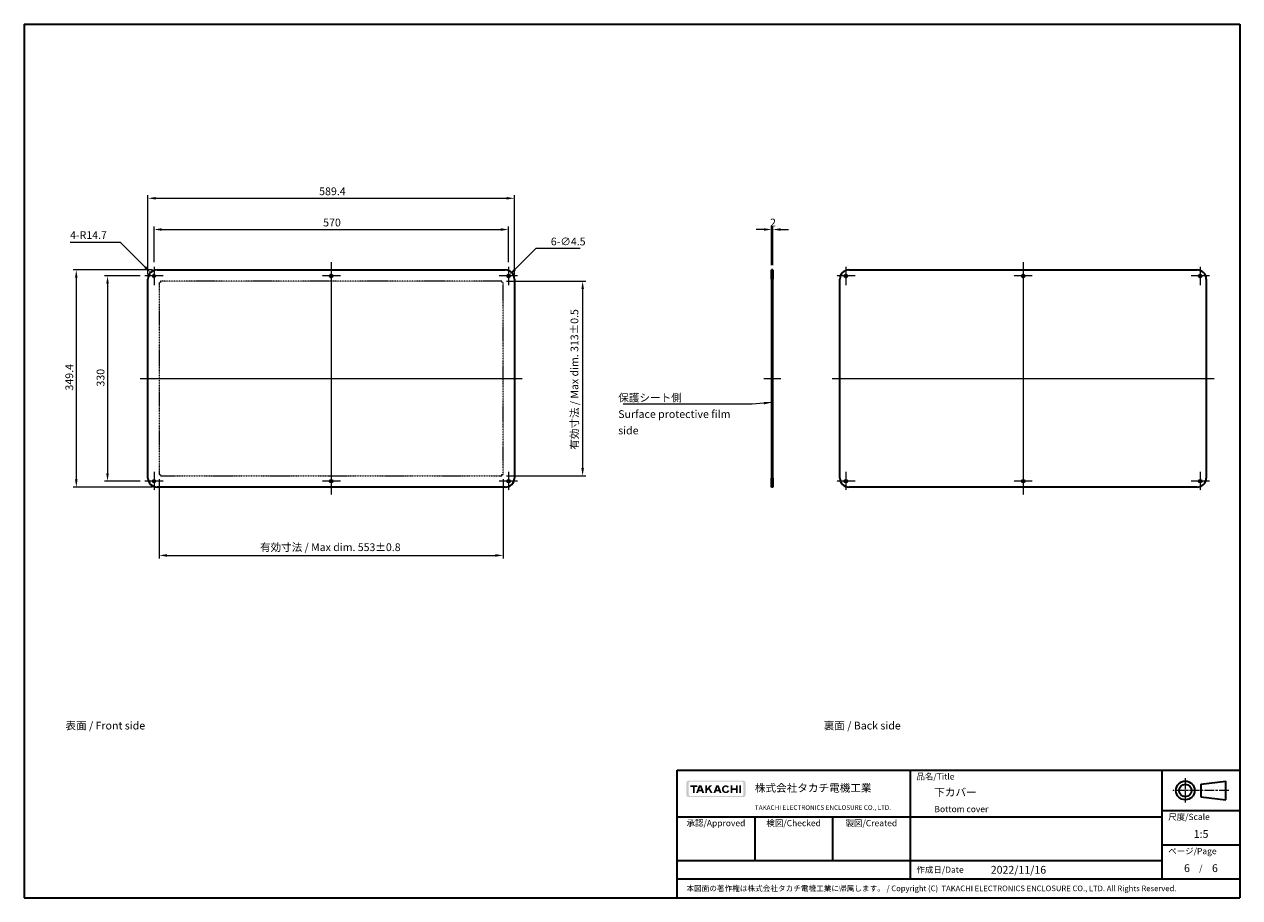
# Model space of a CAD drawing. Units: millimetres. Extents: x 0 to 10086, y 0 to 2248.
# Drawn here: x 8131 to 10086, y 0 to 1405 of the extents above; entities that cross this region are included whole.
import ezdxf
from ezdxf.enums import TextEntityAlignment as Align

# ---------------------------------------------------------------- set-up
doc = ezdxf.new("R2010")
doc.units = ezdxf.units.MM
doc.header["$LTSCALE"] = 0.6666666666666666
doc.linetypes.add('CHAIN', pattern=[0.35429999999999995, 0.2362, -0.0295, 0.0591, -0.0295])
doc.linetypes.add('DASH_DOUBLE_DOT', pattern=[0.43979999999999997, 0.24, -0.06, 0.0098, -0.06, 0.01, -0.06])
doc.layers.get('Defpoints').update_dxf_attribs({"lineweight": 25})
for name, color, linetype, lineweight in [('Border (ISO)', 7, 'Continuous', 35), ('Center Mark (ISO)', 131, 'Continuous', 18), ('Centerline (ISO)', 131, 'Continuous', 18), ('Dimension (ISO)', 7, 'Continuous', 18), ('Dimension (ISO) @ 1', 7, 'Continuous', 18), ('Hatch (ISO)', 1, 'Continuous', 18), ('Sketch Geometry (ISO)', 7, 'Continuous', 18), ('Symbol (ISO)', 7, 'Continuous', 18), ('Symbol (ISO) @ 1', 7, 'Continuous', 18), ('Title (ISO)', 7, 'Continuous', 35), ('Visible (ISO)', 7, 'Continuous', 35), ('Visible Narrow (ISO)', 7, 'Continuous', 25)]:
    doc.layers.add(name, color=color, linetype=linetype, lineweight=lineweight)
doc.styles.add('Note Text (TK)', font='MS PGothic.ttf')
doc.styles.add('文字スタイル40', font='MS PGothic.ttf')
doc.styles.add('文字スタイル67', font='arial.ttf')
doc.dimstyles.new('Default - Method 1b (TK)', dxfattribs={"dimscale": 0.6666666666666666, "dimtxt": 2.5, "dimasz": 2.5, "dimexe": 1, "dimexo": 1.499999999999999, "dimgap": 1, "dimtad": 1, "dimtoh": 1, "dimrnd": 1e-08, "dimdsep": 46, "dimtxsty": 'Note Text (TK)', "dimcen": 0.09, "dimdle": 5, "dimclrd": 100, "dimclre": 100, "dimclrt": 7, "dimadec": 1, "dimazin": 1, "dimtfac": 1, "dimtmove": 0, "dimatfit": 3, "dimfxl": 1, "dimtolj": 1, "dimlwd": -1, "dimlwe": -1, "dimarcsym": 0})
doc.dimstyles.new('Default - Method 1b (TK)$7', dxfattribs={"dimscale": 0.6666666666666666, "dimtxt": 2.5, "dimasz": 2.5, "dimexe": 1, "dimexo": 1.499999999999999, "dimgap": 1, "dimtad": 1, "dimtoh": 1, "dimrnd": 1e-08, "dimdsep": 46, "dimtxsty": 'Note Text (TK)', "dimcen": 0.09, "dimdle": 5, "dimclrd": 100, "dimclre": 100, "dimclrt": 7, "dimadec": 1, "dimazin": 1, "dimtfac": 1, "dimtmove": 0, "dimatfit": 3, "dimfxl": 1, "dimtolj": 1, "dimlwd": -1, "dimlwe": -1, "dimarcsym": 0})

# ---------------------------------------------------------------- blocks, each defined once
blk = doc.blocks.new('図面枠 tk図枠')
at = {"layer": 'Border (ISO)'}
for p, q in [((14.49999999999999, 289), (405.4999999999999, 289)), ((14.49999999999999, 289), (14.50000000000001, 8.000000000000007)), ((405.4999999999999, 289), (405.4999999999999, 8.000000000000007)), ((14.50000000000001, 8.000000000000007), (405.4999999999999, 8.000000000000007))]:
    blk.add_line(p, q, dxfattribs=at)
blk = doc.blocks.new('表題欄 tk表題欄')
at = {"layer": 'Hatch (ISO)'}
h = blk.add_hatch(color=256, dxfattribs=at)
edge = h.paths.add_edge_path(flags=0)
edge.add_arc((95.444849922821, 237.346881026017), 0.5958259999999996, 269.9999999999897, 360)
edge.add_line((96.040675922821, 237.3468810260171), (96.04067592282095, 240.7585970260168))
edge.add_arc((95.44484992282096, 240.7585970260169), 0.5958259999999996, 0, 90.0000000000068)
edge.add_line((95.44484992282091, 241.3544230260169), (79.00658192282103, 241.3544230260169))
edge.add_arc((79.00658192282103, 240.7585970260169), 0.5958259999999996, 90, 180)
edge.add_line((78.41075592282102, 240.7585970260168), (78.41075592282081, 237.3468810260171))
edge.add_arc((79.00658192282081, 237.3468810260168), 0.5958259999999996, 180, 270.0000000000205)
edge.add_line((79.00658192282103, 236.7510550260168), (95.44484992282091, 236.751055026017))
edge = h.paths.add_edge_path()
edge.add_line((77.70882392282107, 241.0034570260169), (77.70882392282107, 237.1020210260171))
edge.add_arc((78.41075592282097, 237.102021026017), 0.7019319999998935, 180, 270.000000000008)
edge.add_line((78.41075592282105, 236.4000890260172), (96.04067592282101, 236.4000890260172))
edge.add_arc((96.040675922821, 237.102021026017), 0.7019319999998921, 270, 360)
edge.add_line((96.7426079228209, 237.1020210260171), (96.74260792282098, 241.0034570260169))
edge.add_arc((96.04067592282107, 241.003457026017), 0.7019319999998921, 0, 90.00000000000873)
edge.add_line((96.04067592282095, 241.705389026017), (78.41075592282105, 241.7053890260169))
edge.add_arc((78.41075592282105, 241.0034570260169), 0.7019319999999984, 90.00000000000072, 180)
for points in [[(78.94128592282102, 240.1954190260171), (78.94128592282102, 239.7056990260171), (79.79013392282097, 239.7056990260171), (79.79013392282097, 237.7060090260171), (80.37779792282102, 237.7060090260171), (80.37779792282102, 239.7056990260171), (81.22664592282104, 239.7056990260171), (81.22664592282104, 240.1954190260171)], [(85.55355153134052, 237.7060090260171), (84.81294043548178, 238.9396854897348), (84.28739592282106, 238.3724785432585), (84.28739592282106, 237.7060090260171), (83.76502792282103, 237.7060090260171), (83.76502792282103, 240.1954190260171), (84.28739592282106, 240.1954190260171), (84.28739592282106, 239.1472136578642), (85.2586086041826, 240.1954190260171), (85.97643794456017, 240.1954190260171), (85.18872726044239, 239.3452627384302), (86.172817922821, 237.7060090260171)], [(91.96090243223207, 240.1954190260171), (91.96090243223207, 237.7060090260171), (92.4791894322321, 237.7060090260171), (92.4791894322321, 238.7058540260171), (93.63819343223211, 238.7058540260171), (93.63819343223211, 237.7060090260171), (94.15648043223207, 237.7060090260171), (94.15648043223207, 240.1954190260171), (93.63819343223211, 240.1954190260171), (93.63819343223211, 239.195574026017), (92.4791894322321, 239.195574026017), (92.4791894322321, 240.1954190260171)], [(94.71149643223212, 240.1954190260171), (94.71149643223212, 237.7060090260171), (95.2338644322322, 237.7060090260171), (95.2338644322322, 240.1954190260171)]]:
    blk.add_hatch(color=256, dxfattribs=at).paths.add_polyline_path(points)
h = blk.add_hatch(color=256, dxfattribs=at)
h.paths.add_polyline_path([(82.45967999495221, 238.7589070260171), (81.8218998506899, 238.7589070260171), (82.14078992282104, 239.627313026017)], flags=0)
h.paths.add_polyline_path([(82.64850318183746, 238.2447010260171), (81.63307666380464, 238.2447010260171), (81.43526189659153, 237.7060090260171), (80.81854592282102, 237.7060090260171), (81.73268992282102, 240.1954190260171), (82.54888992282102, 240.1954190260171), (83.46303392282098, 237.7060090260171), (82.84631794905052, 237.7060090260171)])
h = blk.add_hatch(color=256, dxfattribs=at)
h.paths.add_polyline_path([(87.39654585068993, 238.7589070260171), (88.03432599495216, 238.7589070260171), (87.71543592282107, 239.627313026017)], flags=0)
h.paths.add_polyline_path([(87.00990789659151, 237.7060090260171), (87.20772266380467, 238.2447010260171), (88.22314918183736, 238.2447010260171), (88.42096394905047, 237.7060090260171), (89.03767992282091, 237.7060090260171), (88.123535922821, 240.1954190260171), (87.30733592282104, 240.1954190260171), (86.39319192282105, 237.7060090260171)])
h = blk.add_hatch(color=256, dxfattribs=at)
edge = h.paths.add_edge_path()
edge.add_arc((90.39257192282079, 238.9507140260171), 1.273272000000011, 38.55054079078439, 336.5820184016556)
edge.add_line((91.56096443223191, 238.4446700260172), (91.04202846323602, 238.6694270587604))
edge.add_ellipse((90.392571922821, 238.9507140260171), major_axis=(0, -0.7998759999999119), ratio=0.8673469387756529, start_angle=128.5505407907963, end_angle=426.582018401653, ccw=False)
edge.add_line((90.96328818027123, 239.4055047731898), (91.38834540645578, 239.7442231660233))
at = {"layer": 'Title (ISO)'}
for p, q in [((74.70882392282105, 245.052739026017), (255.7088239228211, 245.052739026017)), ((74.70882392282105, 204.052739026017), (74.70882392282105, 245.052739026017)), ((149.7088239228211, 245.052739026017), (149.7088239228211, 210.052739026017)), ((230.7088239228211, 245.052739026017), (230.7088239228211, 210.052739026017)), ((255.7088239228211, 245.052739026017), (255.7088239228211, 204.052739026017)), ((243.2088239228211, 240.552739026017), (251.2088239228211, 241.552739026017)), ((243.2088239228211, 240.552739026017), (243.2088239228211, 236.552739026017)), ((251.2088239228211, 235.552739026017), (251.2088239228211, 241.552739026017)), ((243.2088239228211, 236.552739026017), (251.2088239228211, 235.552739026017)), ((230.7088239228211, 232.052739026017), (255.7088239228211, 232.052739026017)), ((74.70882392282105, 230.052739026017), (230.7088239228211, 230.0527390260171)), ((99.70882392282105, 230.052739026017), (99.70882392282108, 216.052739026017)), ((124.708823922821, 230.052739026017), (124.708823922821, 216.052739026017)), ((230.7088239228211, 221.052739026017), (255.7088239228211, 221.052739026017)), ((74.70882392282105, 216.052739026017), (230.7088239228211, 216.052739026017)), ((255.7088239228211, 210.052739026017), (74.70882392282105, 210.052739026017)), ((74.70882392282105, 204.052739026017), (255.7088239228211, 204.052739026017))]:
    blk.add_line(p, q, dxfattribs=at)
at = {"layer": 'Title (ISO)', "color": 4, "linetype": 'CHAIN', "lineweight": 18, "ltscale": 8.889559745788574}
blk.add_line((238.2088239228211, 242.5527390260171), (238.2088239228211, 234.552739026017), dxfattribs=at)
at = {"layer": 'Title (ISO)', "color": 4, "linetype": 'CHAIN', "lineweight": 18, "ltscale": 20.00163269042969}
blk.add_line((252.2088239228211, 238.552739026017), (234.2088239228211, 238.552739026017), dxfattribs=at)
at = {"layer": 'Title (ISO)'}
for radius in [3, 2]:
    blk.add_circle((238.2088239228211, 238.5527390260171), radius, dxfattribs=at)
at = {"layer": 'Title (ISO)', "color": 1, "char_height": 2.000000029802322, "line_spacing_factor": 1.5, "style": 'Note Text (TK)'}
for s, insert, attachment_point in [('\\fＭＳ Ｐゴシック|b0|i0;{\\H2.0000;品名/Title}', (151.708823922821, 243.052739026017), 4), ('\\fＭＳ Ｐゴシック|b0|i0;{\\H2.0000;尺度/Scale}', (232.7088239228211, 230.052739026017), 4), ('\\fＭＳ Ｐゴシック|b0|i0;{\\H2.0000;承認/Approved}', (87.20882392282105, 228.052739026017), 5), ('\\fＭＳ Ｐゴシック|b0|i0;{\\H2.0000;検図/Checked}', (112.208823922821, 228.0527390260171), 5), ('\\fＭＳ Ｐゴシック|b0|i0;{\\H2.0000;製図/Created}', (137.208823922821, 228.052739026017), 5), ('\\fＭＳ Ｐゴシック|b0|i0;{\\H2.0000;ページ/Page}', (232.7088239228211, 219.052739026017), 4), ('\\fＭＳ Ｐゴシック|b0|i0;{\\H2.0000;作成日/Date}', (151.708823922821, 213.052739026017), 4)]:
    blk.add_mtext(s, dxfattribs=dict(at, insert=insert, attachment_point=attachment_point))
at = {"layer": 'Title (ISO)', "color": 7, "line_spacing_factor": 1.5, "style": 'Note Text (TK)'}
for s, insert, char_height, attachment_point in [('株式会社タカチ電機工業', (99.74260792282095, 239.052739026017), 2.5, 4), ('\\fArial|b0|i0;{\\H1.4986;TAKACHI ELECTRONICS ENCLOSURE CO., LTD.}', (99.74260792282095, 233.052739026017), 1.49859994649887, 4), ('\\fＭＳ Ｐゴシック|b0|i0;{\\H2.0000;/}', (243.2088239228211, 213.5527390260171), 2.000000029802322, 5), ('\\fＭＳ Ｐゴシック|b0|i0;{\\H1.8000;本図面の著作権は株式会社タカチ電機工業に帰属します。 / Copyright (C)\xa0 TAKACHI ELECTRONICS ENCLOSURE CO., LTD. All Rights Reserved.}', (77.70882392282107, 207.052739026017), 1.800000071525573, 4)]:
    blk.add_mtext(s, dxfattribs=dict(at, insert=insert, char_height=char_height, attachment_point=attachment_point))
at = {"layer": 'Title (ISO)', "color": 7}
for tag, p, height, style in [('<品名>_001', (157.5383693773665, 236.6677958441988), 2.5, 'Note Text (TK)'), ('<Title>_001', (157.708823922821, 231.5520568828656), 2.000000029802322, '文字スタイル67'), ('<型番>_001', (157.6576875571527, 219.9930798731327), 3.000000119209289, '文字スタイル40'), ('<総ページ数>_001', (246.7997330137301, 212.302739026017), 2.5, 'Note Text (TK)'), ('作成日_001', (175.5895057410029, 211.7814322078352), 2.5, 'Note Text (TK)'), ('<ページ_No.>_001', (237.9488807410029, 212.302739026017), 2.5, 'Note Text (TK)')]:
    blk.add_attdef(tag, p, '', height=height, dxfattribs=dict(at, style=style))
at = {"layer": 'Title (ISO)', "color": 7, "style": 'Note Text (TK)'}
for tag, p in [('<尺度>', (243.2088239228211, 224.552739026017)), ('<部品サイズ>', (112.208823922821, 213.052739026017))]:
    blk.add_attdef(tag, text='', height=2.5, dxfattribs=at).set_placement(p, align=Align.MIDDLE_CENTER)
blk = doc.blocks.new('*D44')
at = {"layer": 'Defpoints', "color": 0}
for p in [(8909.287164025622, 1074.866860016284), (8339.287164025622, 1014.866860016284), (8909.287164025622, 1014.866860016284)]:
    blk.add_point(p, dxfattribs=at)
at = {"layer": 'Dimension (ISO)', "color": 100}
for p, q in [((8339.287164025622, 1022.366860016283), (8339.287164025622, 1079.866860016283)), ((8909.287164025622, 1022.366860016283), (8909.287164025622, 1079.866860016283)), ((8351.787164025622, 1074.866860016284), (8896.787164025623, 1074.866860016284))]:
    blk.add_line(p, q, dxfattribs=at)
for points in [[(8351.787164025622, 1076.950193349617), (8351.787164025622, 1072.78352668295), (8339.287164025622, 1074.866860016284)], [(8896.787164025623, 1076.950193349617), (8896.787164025623, 1072.78352668295), (8909.287164025622, 1074.866860016284)]]:
    blk.add_solid(points, dxfattribs=at)
at = {"layer": 'Dimension (ISO)', "color": 7, "insert": (8611.43205038926, 1086.116860016284), "char_height": 12.5, "attachment_point": 4, "style": 'Note Text (TK)'}
blk.add_mtext('\\A1;570', dxfattribs=at)
blk = doc.blocks.new('*D45')
at = {"layer": 'Defpoints', "color": 0}
for p in [(8918.987164025622, 1125.116860016283), (8329.587164025623, 995.1168600162832), (8918.987164025622, 995.1168600162837)]:
    blk.add_point(p, dxfattribs=at)
at = {"layer": 'Dimension (ISO)', "color": 100}
for p, q in [((8329.587164025623, 1002.616860016283), (8329.587164025623, 1130.116860016284)), ((8342.087164025623, 1125.116860016283), (8906.487164025622, 1125.116860016283)), ((8918.987164025622, 1002.616860016283), (8918.987164025622, 1130.116860016284))]:
    blk.add_line(p, q, dxfattribs=at)
for points in [[(8342.087164025623, 1127.200193349617), (8342.087164025623, 1123.03352668295), (8329.587164025623, 1125.116860016283)], [(8906.487164025622, 1127.200193349617), (8906.487164025622, 1123.03352668295), (8918.987164025622, 1125.116860016283)]]:
    blk.add_solid(points, dxfattribs=at)
at = {"layer": 'Dimension (ISO)', "color": 7, "insert": (8605.004493571076, 1136.366860016283), "char_height": 12.5, "attachment_point": 4, "style": 'Note Text (TK)'}
blk.add_mtext('\\A1;589.4', dxfattribs=at)
blk = doc.blocks.new('*D46')
at = {"layer": 'Defpoints', "color": 0}
for p in [(8333.89269434218, 1005.511329699724), (8344.287164025623, 995.1168600162837)]:
    blk.add_point(p, dxfattribs=at)
at = {"layer": 'Dimension (ISO)', "color": 100}
for p, q in [((8204.352957723662, 1054.697716132961), (8284.706307908922, 1054.697716132961)), ((8284.706307908922, 1054.697716132961), (8325.053859577349, 1014.350164464553))]:
    blk.add_line(p, q, dxfattribs=at)
blk.add_solid([(8326.52699870482, 1015.823303592025), (8323.580720449874, 1012.877025337081), (8333.89269434218, 1005.511329699724)], dxfattribs=at)
at = {"layer": 'Dimension (ISO)', "color": 7, "insert": (8204.352957723662, 1065.92271613296), "char_height": 12.5, "attachment_point": 4, "style": 'Note Text (TK)'}
blk.add_mtext('\\A1;\\fＭＳ Ｐゴシック|b0|i0;{\\H12.4500;4-R14.7}', dxfattribs=at)
blk = doc.blocks.new('*D47')
at = {"layer": 'Defpoints', "color": 0}
for p in [(8324.537164025625, 1000.116860016283), (8264.537164025623, 670.1168600162839), (8324.537164025625, 670.1168600162839)]:
    blk.add_point(p, dxfattribs=at)
at = {"layer": 'Dimension (ISO)', "color": 100}
for p, q in [((8317.037164025625, 1000.116860016283), (8259.537164025623, 1000.116860016283)), ((8264.537164025623, 987.6168600162836), (8264.537164025623, 682.6168600162839)), ((8317.037164025625, 670.1168600162839), (8259.537164025623, 670.1168600162839))]:
    blk.add_line(p, q, dxfattribs=at)
for points in [[(8262.45383069229, 987.6168600162836), (8266.620497358957, 987.6168600162836), (8264.537164025623, 1000.116860016283)], [(8262.45383069229, 682.6168600162839), (8266.620497358957, 682.6168600162839), (8264.537164025623, 670.1168600162839)]]:
    blk.add_solid(points, dxfattribs=at)
at = {"layer": 'Dimension (ISO)', "color": 7, "insert": (8253.287164025622, 822.26174637992), "char_height": 12.5, "attachment_point": 4, "rotation": 90, "style": 'Note Text (TK)'}
blk.add_mtext('\\A1;330', dxfattribs=at)
blk = doc.blocks.new('*D48')
at = {"layer": 'Defpoints', "color": 0}
for p in [(8344.287164025625, 1009.816860016283), (8214.287164025625, 660.416860016284), (8344.287164025627, 660.416860016284)]:
    blk.add_point(p, dxfattribs=at)
at = {"layer": 'Dimension (ISO)', "color": 100}
for p, q in [((8336.787164025625, 1009.816860016283), (8209.287164025623, 1009.816860016283)), ((8214.287164025625, 997.3168600162834), (8214.287164025625, 672.916860016284)), ((8336.787164025627, 660.416860016284), (8209.287164025623, 660.416860016284))]:
    blk.add_line(p, q, dxfattribs=at)
for points in [[(8212.203830692291, 997.3168600162834), (8216.370497358957, 997.3168600162834), (8214.287164025625, 1009.816860016283)], [(8212.203830692291, 672.916860016284), (8216.370497358957, 672.916860016284), (8214.287164025625, 660.416860016284)]]:
    blk.add_solid(points, dxfattribs=at)
at = {"layer": 'Dimension (ISO)', "color": 7, "insert": (8203.037164025623, 815.8341895617381), "char_height": 12.5, "attachment_point": 4, "rotation": 90, "style": 'Note Text (TK)'}
blk.add_mtext('\\A1;349.4', dxfattribs=at)
blk = doc.blocks.new('*D49')
at = {"layer": 'Defpoints', "color": 0}
for p in [(8907.696173767952, 998.5258697586145), (8910.878154283291, 1001.707850273952)]:
    blk.add_point(p, dxfattribs=at)
at = {"layer": 'Dimension (ISO)', "color": 100}
for p, q in [((8953.53823826407, 1044.367934254712), (8919.716989048124, 1010.546685038782)), ((9024.639545355452, 1044.367934254712), (8953.53823826407, 1044.367934254712)), ((8908.837164025621, 1000.116860016283), (8909.737164025622, 1000.116860016282)), ((8909.287164025622, 999.6668600162834), (8909.287164025622, 1000.566860016283))]:
    blk.add_line(p, q, dxfattribs=at)
blk.add_solid([(8918.243849920653, 1012.019824166255), (8921.190128175596, 1009.07354591131), (8910.878154283291, 1001.707850273952)], dxfattribs=at)
at = {"layer": 'Dimension (ISO)', "color": 7, "insert": (8977.598352173636, 1055.592934254712), "char_height": 12.5, "attachment_point": 4, "style": 'Note Text (TK)'}
blk.add_mtext('\\A1;\\fＭＳ Ｐゴシック|b0|i0;{\\H12.4500;6-∅4.5}', dxfattribs=at)
blk = doc.blocks.new('*D50')
at = {"layer": 'Defpoints', "color": 0}
for p in [(8347.787164025623, 680.6168600162837), (8900.78716402562, 680.6168600162837), (8900.78716402562, 550.6168600162836)]:
    blk.add_point(p, dxfattribs=at)
at = {"layer": 'Dimension (ISO)', "color": 100}
for p, q in [((8347.787164025623, 673.1168600162837), (8347.787164025623, 545.6168600162836)), ((8900.78716402562, 673.1168600162837), (8900.78716402562, 545.6168600162836)), ((8360.287164025623, 550.6168600162836), (8888.287164025622, 550.6168600162836))]:
    blk.add_line(p, q, dxfattribs=at)
for points in [[(8360.287164025623, 552.700193349617), (8360.287164025623, 548.5335266829503), (8347.787164025623, 550.6168600162836)], [(8888.287164025622, 552.700193349617), (8888.287164025622, 548.5335266829503), (8900.78716402562, 550.6168600162836)]]:
    blk.add_solid(points, dxfattribs=at)
at = {"layer": 'Dimension (ISO)', "color": 7, "insert": (8509.796681071079, 563.8225418344655), "char_height": 12.5, "attachment_point": 4, "style": 'Note Text (TK)'}
blk.add_mtext('\\A1;\\fＭＳ Ｐゴシック|b0|i0;{\\H12.4500;有効寸法 / Max dim. 553±0.8}', dxfattribs=at)
blk = doc.blocks.new('*D51')
at = {"layer": 'Defpoints', "color": 0}
for p in [(8898.787164025625, 991.6168600162832), (8898.787164025625, 678.6168600162839), (9028.787164025623, 678.616860016284)]:
    blk.add_point(p, dxfattribs=at)
at = {"layer": 'Dimension (ISO)', "color": 100}
for p, q in [((8906.287164025625, 991.6168600162832), (9033.787164025623, 991.6168600162833)), ((9028.787164025623, 979.1168600162833), (9028.787164025623, 691.116860016284)), ((8906.287164025625, 678.6168600162839), (9033.787164025623, 678.616860016284))]:
    blk.add_line(p, q, dxfattribs=at)
for points in [[(9026.70383069229, 979.1168600162833), (9030.870497358957, 979.1168600162833), (9028.787164025623, 991.6168600162833)], [(9026.70383069229, 691.116860016284), (9030.870497358957, 691.116860016284), (9028.787164025623, 678.616860016284)]]:
    blk.add_solid(points, dxfattribs=at)
at = {"layer": 'Dimension (ISO)', "color": 7, "insert": (9015.581482207439, 720.66174637992), "char_height": 12.5, "attachment_point": 4, "rotation": 90, "style": 'Note Text (TK)'}
blk.add_mtext('\\A1;\\fＭＳ Ｐゴシック|b0|i0;{\\H12.4500;有効寸法 / Max dim. 313±0.5}', dxfattribs=at)
blk = doc.blocks.new('*D43')
at = {"layer": 'Defpoints', "color": 0}
for p in [(9332.82553930659, 1074.866860016284), (9332.82553930659, 1009.816860016283), (9334.825539306592, 1009.816860016283)]:
    blk.add_point(p, dxfattribs=at)
at = {"layer": 'Dimension (ISO)', "color": 100}
for p, q in [((9332.82553930659, 1017.316860016283), (9332.82553930659, 1079.866860016283)), ((9334.825539306592, 1017.316860016283), (9334.825539306592, 1079.866860016283)), ((9320.325539306592, 1074.866860016284), (9307.82553930659, 1074.866860016284)), ((9334.825539306592, 1074.866860016284), (9332.82553930659, 1074.866860016284)), ((9347.325539306594, 1074.866860016284), (9359.825539306594, 1074.866860016284))]:
    blk.add_line(p, q, dxfattribs=at)
for points in [[(9320.325539306592, 1076.950193349617), (9320.325539306592, 1072.78352668295), (9332.82553930659, 1074.866860016284)], [(9347.325539306594, 1076.950193349617), (9347.325539306594, 1072.78352668295), (9334.825539306592, 1074.866860016284)]]:
    blk.add_solid(points, dxfattribs=at)
at = {"layer": 'Dimension (ISO)', "color": 7, "insert": (9330.203380215684, 1086.116860016284), "char_height": 12.5, "attachment_point": 4, "style": 'Note Text (TK)'}
blk.add_mtext('\\A1;2', dxfattribs=at)

msp = doc.modelspace()

# ---------------------------------------------------------------- linework, layer by layer
at = {"layer": 'Center Mark (ISO)', "linetype": 'CHAIN', "ltscale": 6.556023597717285}
for p, q in [((8354.037164025623, 1000.116860016283), (8324.537164025622, 1000.116860016283)), ((8339.287164025622, 1014.866860016284), (8339.287164025622, 985.3668600162832)), ((8639.037164025622, 1000.116860016283), (8609.537164025622, 1000.116860016283)), ((8624.287164025622, 1014.866860016284), (8624.287164025622, 985.3668600162832)), ((8924.037164025622, 1000.116860016283), (8894.537164025622, 1000.116860016283)), ((8909.287164025622, 1014.866860016284), (8909.287164025622, 985.3668600162837)), ((9466.930353820999, 1000.116860016283), (9437.430353820999, 1000.116860016283)), ((9452.180353820999, 1014.866860016284), (9452.180353820999, 985.3668600162837)), ((9751.930353821, 1000.116860016283), (9722.430353821, 1000.116860016283)), ((9737.180353820999, 1014.866860016284), (9737.180353820999, 985.3668600162832)), ((10036.930353821, 1000.116860016283), (10007.430353821, 1000.116860016283)), ((10022.180353821, 1014.866860016284), (10022.180353821, 985.3668600162832)), ((8339.287164025622, 684.8668600162836), (8339.287164025622, 655.3668600162836)), ((8624.287164025622, 684.8668600162836), (8624.287164025622, 655.3668600162836)), ((8909.287164025622, 684.8668600162836), (8909.287164025622, 655.3668600162836)), ((9452.180353820999, 684.8668600162836), (9452.180353820999, 655.3668600162836)), ((9737.180353820999, 684.8668600162836), (9737.180353820999, 655.3668600162836)), ((10022.180353821, 684.8668600162836), (10022.180353821, 655.3668600162836)), ((8354.037164025623, 670.1168600162836), (8324.537164025622, 670.1168600162836)), ((8639.037164025622, 670.1168600162836), (8609.537164025622, 670.1168600162836)), ((8924.037164025622, 670.1168600162836), (8894.537164025622, 670.1168600162836)), ((9466.930353820999, 670.1168600162836), (9437.430353820999, 670.1168600162836)), ((9751.930353821, 670.1168600162836), (9722.430353821, 670.1168600162836)), ((10036.930353821, 670.1168600162836), (10007.430353821, 670.1168600162836))]:
    msp.add_line(p, q, dxfattribs=at)
at = {"layer": 'Centerline (ISO)', "linetype": 'CHAIN', "ltscale": 23.99096870422363}
for p, q in [((8624.287164025622, 1022.316860016283), (8624.287164025622, 647.9168600162839)), ((9737.180353820999, 1022.316860016283), (9737.180353820999, 647.9168600162839)), ((8317.087164025623, 835.1168600162836), (8931.487164025622, 835.1168600162836)), ((9429.980353821, 835.1168600162836), (10044.380353821, 835.1168600162836))]:
    msp.add_line(p, q, dxfattribs=at)
at = {"layer": 'Centerline (ISO)', "linetype": 'CHAIN', "ltscale": 6.000420093536376}
msp.add_line((9320.325539306596, 835.1168600162836), (9347.325539306596, 835.1168600162836), dxfattribs=at)
at = {"layer": 'Sketch Geometry (ISO)', "color": 4, "linetype": 'DASH_DOUBLE_DOT', "lineweight": 18, "ltscale": 0.3579725623130798}
for p, q in [((8349.787164025623, 989.6168600162827), (8347.787164025623, 989.6168600162827)), ((8349.787164025623, 991.6168600162828), (8349.787164025623, 989.6168600162827)), ((8898.787164025622, 989.6168600162832), (8898.787164025622, 991.6168600162828)), ((8900.78716402562, 989.6168600162832), (8898.787164025622, 989.6168600162832)), ((8347.787164025623, 680.6168600162837), (8349.787164025623, 680.6168600162837)), ((8349.787164025623, 680.6168600162837), (8349.787164025623, 678.6168600162836)), ((8898.787164025622, 678.6168600162836), (8898.787164025622, 680.6168600162837)), ((8898.787164025622, 680.6168600162837), (8900.78716402562, 680.6168600162837))]:
    msp.add_line(p, q, dxfattribs=at)
at = {"layer": 'Sketch Geometry (ISO)', "color": 4, "linetype": 'DASH_DOUBLE_DOT', "lineweight": 18, "ltscale": 8.782401084899902}
for p, q in [((8347.787164025623, 989.6168600162827), (8347.787164025623, 680.6168600162837)), ((8900.78716402562, 680.6168600162837), (8900.78716402562, 989.6168600162832))]:
    msp.add_line(p, q, dxfattribs=at)
at = {"layer": 'Sketch Geometry (ISO)', "color": 4, "linetype": 'DASH_DOUBLE_DOT', "lineweight": 18, "ltscale": 8.916390419006348}
for p, q in [((8898.787164025622, 991.6168600162828), (8349.787164025623, 991.6168600162828)), ((8349.787164025623, 678.6168600162836), (8898.787164025622, 678.6168600162836))]:
    msp.add_line(p, q, dxfattribs=at)
at = {"layer": 'Visible (ISO)'}
for p, q in [((8344.287164025622, 1009.816860016283), (8904.287164025623, 1009.816860016283)), ((9334.825539306592, 1009.816860016283), (9332.82553930659, 1009.816860016283)), ((9332.825539306596, 995.1168600162837), (9332.82553930659, 1009.816860016283)), ((9334.825539306592, 1009.816860016283), (9334.825539306596, 995.1168600162837)), ((9457.180353821, 1009.816860016283), (10017.180353821, 1009.816860016283)), ((8329.587164025623, 675.1168600162836), (8329.587164025623, 995.1168600162832)), ((8918.987164025622, 995.1168600162837), (8918.987164025622, 675.1168600162836)), ((9332.825539306596, 995.1168600162837), (9332.825539306596, 675.1168600162836)), ((9334.825539306596, 675.1168600162836), (9334.825539306596, 995.1168600162837)), ((9442.480353820998, 675.1168600162836), (9442.480353820998, 995.1168600162837)), ((10031.880353821, 995.1168600162832), (10031.880353821, 675.1168600162836)), ((9332.82553930659, 660.4168600162839), (9332.825539306596, 675.1168600162836)), ((9334.825539306596, 675.1168600162836), (9334.825539306592, 660.4168600162839)), ((8904.287164025623, 660.4168600162843), (8344.287164025623, 660.4168600162839)), ((9334.825539306592, 660.4168600162843), (9332.82553930659, 660.4168600162843)), ((10017.180353821, 660.4168600162839), (9457.180353821, 660.4168600162843))]:
    msp.add_line(p, q, dxfattribs=at)
for centre in [(8339.287164025622, 1000.116860016283), (8624.287164025622, 1000.116860016283), (8909.287164025622, 1000.116860016283), (9452.180353820999, 1000.116860016283), (9737.180353820999, 1000.116860016283), (10022.180353821, 1000.116860016283), (8339.287164025622, 670.1168600162836), (8624.287164025622, 670.1168600162836), (8909.287164025622, 670.1168600162836), (9452.180353820999, 670.1168600162836), (9737.180353820999, 670.1168600162836), (10022.180353821, 670.1168600162836)]:
    msp.add_circle(centre, 2.249999999999997, dxfattribs=at)
for centre, radius, start, end in [((8344.287164025623, 995.1168600162832), 14.69999999999997, 90, 180), ((8904.287164025623, 995.1168600162837), 14.69999999999993, 0, 90), ((9457.180353821, 995.1168600162837), 14.69999999999993, 90, 180), ((10017.180353821, 995.1168600162832), 14.69999999999997, 0, 90), ((8344.287164025623, 675.1168600162836), 14.69999999999997, 180, 270), ((8904.287164025623, 675.1168600162841), 14.69999999999998, 270, 0), ((9457.180353821, 675.1168600162841), 14.69999999999998, 180, 270), ((10017.180353821, 675.1168600162836), 14.69999999999997, 270, 0)]:
    msp.add_arc(centre, radius, start, end, dxfattribs=at)
at = {"layer": 'Visible Narrow (ISO)'}
for p, q in [((9334.825539306596, 995.1168600162837), (9332.825539306596, 995.1168600162837)), ((9334.825539306596, 675.1168600162836), (9332.825539306596, 675.1168600162836))]:
    msp.add_line(p, q, dxfattribs=at)

# ---------------------------------------------------------------- block references
at = {"xscale": 5, "yscale": 5, "zscale": 5}
msp.add_blockref('図面枠 tk図枠', (8058.166666666666, -40), dxfattribs=at)
ref = msp.add_blockref('表題欄 tk表題欄', (8807.12254705256, -1020.263695130085), dxfattribs=dict(xscale=5, yscale=5, zscale=5))
ref.add_attrib('<品名>_001', '下カバー', (9594.317234848482, 163.359375), dxfattribs={"layer": 'Title (ISO)', "color": 7, "height": 12.5, "style": 'Note Text (TK)'})
ref.add_attrib('<尺度>_001', '1:5', (10011.73200757575, 96.25), dxfattribs={"layer": 'Title (ISO)', "color": 7, "height": 12.5, "style": 'Note Text (TK)'})
ref.add_attrib('作成日_001', '2022/11/16', (9685.247632575756, 38.64346590909091), dxfattribs={"layer": 'Title (ISO)', "color": 7, "height": 12.5, "style": 'Note Text (TK)'})
ref.add_attrib('<Title>_001', 'Bottom cover', (9594.643474291255, 137.581855315527), dxfattribs={"layer": 'Title (ISO)', "color": 7, "height": 10.00000014901161, "style": '文字スタイル67'})
ref.add_attrib('<ページ_No.>_001', '6', (9996.121212121214, 41.25), dxfattribs={"layer": 'Title (ISO)', "color": 7, "height": 12.5, "style": 'Note Text (TK)'})
ref.add_attrib('<総ページ数>_001', '6', (10041.12121212121, 41.25), dxfattribs={"layer": 'Title (ISO)', "color": 7, "height": 12.5, "style": 'Note Text (TK)'})

# ---------------------------------------------------------------- texts
at = {"layer": 'Symbol (ISO)', "color": 7, "char_height": 12.5, "style": 'Note Text (TK)'}
for s, insert, width, attachment_point, line_spacing_factor in [('\\fＭＳ Ｐゴシック|b0|i0;保護シート側\\P\\fＭＳ Ｐゴシック|b0|i0;Surface protective film side', (9086.011011005026, 810.5855713635701), 215.497088432312, 1, 1.265217423439025), ('\\fＭＳ Ｐゴシック|b0|i0;裏面 / Back side', (9416.518942911838, 276.8418158348227), 133.9181303977966, 4, 1.5)]:
    msp.add_mtext(s, dxfattribs=dict(at, insert=insert, width=width, attachment_point=attachment_point, line_spacing_factor=line_spacing_factor))
at = {"layer": 'Symbol (ISO)', "color": 7, "insert": (8196.881039895536, 276.8418158348227), "char_height": 12.5, "attachment_point": 4, "line_spacing_factor": 1.5, "style": 'Note Text (TK)'}
msp.add_mtext('\\fＭＳ Ｐゴシック|b0|i0;表面 / Front side', dxfattribs=at)

# ---------------------------------------------------------------- dimensions: what is measured, and where the dimension line sits
at = {"layer": 'Dimension (ISO) @ 1', "color": 100}
dim = msp.add_linear_dim(base=(8918.987164025622, 1125.116860016283), p1=(8329.587164025623, 995.1168600162832), p2=(8918.987164025622, 995.1168600162837), dimstyle='Default - Method 1b (TK)', override={"dimscale": 1, "dimtxt": 12.5, "dimasz": 12.5, "dimexe": 5, "dimexo": 7.499999999999999, "dimgap": 5, "dimdec": 2, "dimcen": 0.45, "dimtol": 0, "dimlim": 0, "dimtp": 0, "dimtm": 0, "dimtdec": 2, "dimtix": 0, "dimtofl": 0, "dimtmove": 0, "dimatfit": 1}, dxfattribs=at)
dim.commit()
dim.dimension.update_dxf_attribs({"geometry": '*D45', "text_midpoint": (8624.287164025622, 1125.116860016283), "dimtype": 128})
for base, p1, p2, angle, override, picture, middle in [((8909.287164025622, 1074.866860016284), (8339.287164025622, 1014.866860016284), (8909.287164025622, 1014.866860016284), 180, {"dimscale": 1, "dimtxt": 12.5, "dimasz": 12.5, "dimexe": 5, "dimexo": 7.499999999999999, "dimgap": 5, "dimdec": 2, "dimcen": 0.45, "dimtol": 0, "dimlim": 0, "dimtp": 0, "dimtm": 0, "dimtdec": 2, "dimtix": 0, "dimtofl": 0, "dimtmove": 0, "dimatfit": 1}, '*D44', (8624.287164025622, 1074.866860016284)), ((9332.82553930659, 1074.866860016284), (9334.825539306592, 1009.816860016283), (9332.82553930659, 1009.816860016283), 180, {"dimscale": 1, "dimtxt": 12.5, "dimasz": 12.5, "dimexe": 5, "dimexo": 7.499999999999999, "dimgap": 5, "dimdec": 2, "dimcen": 0.45, "dimtol": 0, "dimlim": 0, "dimtp": 0, "dimtm": 0, "dimtdec": 2, "dimtix": 0, "dimtofl": 1, "dimtmove": 0, "dimatfit": 1}, '*D43', (9333.825539306594, 1074.866860016284)), ((8214.287164025625, 660.416860016284), (8344.287164025622, 1009.816860016283), (8344.287164025623, 660.4168600162839), 270, {"dimscale": 1, "dimtxt": 12.5, "dimasz": 12.5, "dimexe": 5, "dimexo": 7.499999999999999, "dimgap": 5, "dimdec": 2, "dimcen": 0.45, "dimtol": 0, "dimlim": 0, "dimtp": 0, "dimtm": 0, "dimtdec": 2, "dimtix": 0, "dimtofl": 0, "dimtmove": 0, "dimatfit": 1}, '*D48', (8214.287164025623, 835.1168600162836)), ((8264.537164025623, 670.1168600162839), (8324.537164025622, 1000.116860016283), (8324.537164025622, 670.1168600162836), 90, {"dimscale": 1, "dimtxt": 12.5, "dimasz": 12.5, "dimexe": 5, "dimexo": 7.499999999999999, "dimgap": 5, "dimdec": 2, "dimcen": 0.45, "dimtol": 0, "dimlim": 0, "dimtp": 0, "dimtm": 0, "dimtdec": 2, "dimtix": 0, "dimtofl": 0, "dimtmove": 0, "dimatfit": 1}, '*D47', (8264.537164025622, 835.1168600162836))]:
    dim = msp.add_linear_dim(base=base, p1=p1, p2=p2, angle=angle, dimstyle='Default - Method 1b (TK)', override=override, dxfattribs=at)
    dim.commit()
    dim.dimension.update_dxf_attribs({"geometry": picture, "text_midpoint": middle, "dimtype": 128})
dim = msp.add_radius_dim(center=(8344.287164025623, 995.1168600162837), mpoint=(8333.89269434218, 1005.511329699724), text='\\fＭＳ Ｐゴシック|b0|i0;{\\H12.4500;4-<>}', dimstyle='Default - Method 1b (TK)', override={"dimscale": 1, "dimtxt": 12.5, "dimasz": 12.5, "dimexe": 5, "dimexo": 7.499999999999999, "dimgap": 5, "dimtih": 1, "dimtoh": 1, "dimdec": 2, "dimlfac": 0.9999999999999959, "dimcen": 0, "dimtol": 0, "dimlim": 0, "dimtp": 0, "dimtm": 0, "dimtdec": 2, "dimtix": 0, "dimtofl": 0, "dimtmove": 0, "dimatfit": 3}, dxfattribs=at)
dim.commit()
dim.dimension.update_dxf_attribs({"geometry": '*D46', "text_midpoint": (8233.603383860025, 1054.69771613296), "dimtype": 132})
dim = msp.add_diameter_dim_2p(p1=(8907.696173767952, 998.5258697586145), p2=(8910.878154283291, 1001.707850273952), text='\\fＭＳ Ｐゴシック|b0|i0;{\\H12.4500;6-<>}', dimstyle='Default - Method 1b (TK)', override={"dimscale": 1, "dimtxt": 12.5, "dimasz": 12.5, "dimexe": 5, "dimexo": 7.499999999999999, "dimgap": 5, "dimtih": 1, "dimtoh": 1, "dimdec": 2, "dimlfac": 0.9999999999999495, "dimcen": 0.45, "dimtol": 0, "dimlim": 0, "dimtp": 0, "dimtm": 0, "dimtdec": 2, "dimtix": 0, "dimtofl": 0, "dimtmove": 0, "dimatfit": 3}, dxfattribs=at)
dim.commit()
dim.dimension.update_dxf_attribs({"geometry": '*D49', "text_midpoint": (9001.118948764548, 1044.367934254712), "dimtype": 131})
for base, p1, p2, angle, override, picture, middle in [((9028.787164025623, 678.616860016284), (8898.787164025622, 991.6168600162828), (8898.787164025622, 678.6168600162836), 90, {"dimscale": 1, "dimtxt": 12.5, "dimasz": 12.5, "dimexe": 5, "dimexo": 7.499999999999999, "dimgap": 5, "dimdec": 2, "dimcen": 0.45, "dimtol": 1, "dimlim": 0, "dimtp": 0.5, "dimtm": 0.5, "dimtdec": 2, "dimtix": 0, "dimtofl": 0, "dimtmove": 0, "dimatfit": 1}, '*D51', (9028.78716402562, 835.1168600162836)), ((8900.78716402562, 550.6168600162836), (8347.787164025623, 680.6168600162837), (8900.78716402562, 680.6168600162837), 180, {"dimscale": 1, "dimtxt": 12.5, "dimasz": 12.5, "dimexe": 5, "dimexo": 7.499999999999999, "dimgap": 5, "dimdec": 2, "dimcen": 0.45, "dimtol": 1, "dimlim": 0, "dimtp": 0.8000000000000002, "dimtm": 0.8000000000000002, "dimtdec": 2, "dimtix": 0, "dimtofl": 0, "dimtmove": 0, "dimatfit": 1}, '*D50', (8624.287164025623, 550.6168600162836))]:
    dim = msp.add_linear_dim(base=base, p1=p1, p2=p2, angle=angle, text='\\fＭＳ Ｐゴシック|b0|i0;{\\H12.4500;有効寸法 / Max dim. <>}', dimstyle='Default - Method 1b (TK)', override=override, dxfattribs=at)
    dim.commit()
    dim.dimension.update_dxf_attribs({"geometry": picture, "text_midpoint": middle, "dimtype": 128})

# ---------------------------------------------------------------- leaders
at = {"layer": 'Symbol (ISO) @ 1', "color": 100, "annotation_type": 0, "has_hookline": 1, "hookline_direction": 1, "text_width": 207.4573863636364}
msp.add_leader([(9332.825539306596, 796.6966823091129), (9301.50809943734, 793.8019368778369)], dimstyle='Default - Method 1b (TK)$7', override={"dimscale": 1, "dimtxt": 12.5, "dimasz": 12.5, "dimgap": 0, "dimtad": 1}, dxfattribs=at)

doc.saveas('drawing.dxf')
